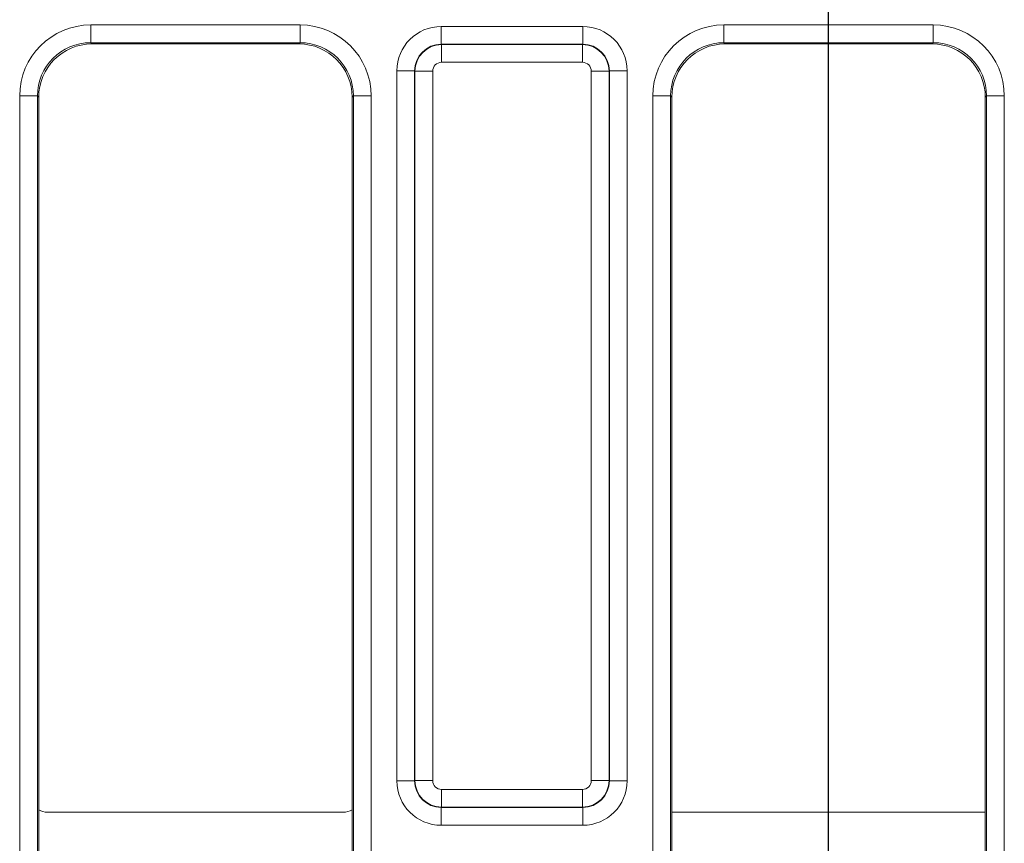
# Model space of a CAD drawing. Units: millimetres. Extents: x -430 to 2688, y -16 to 1848.
# Drawn here: x 602 to 712, y 934 to 1027 of the extents above; entities that cross this region are included whole.
import ezdxf

# ---------------------------------------------------------------- set-up
doc = ezdxf.new("R2010")
doc.units = ezdxf.units.MM
doc.header["$LTSCALE"] = 5
doc.layers.add('FORMAT', color=7, linetype='Continuous')

msp = doc.modelspace()

# ---------------------------------------------------------------- linework, layer by layer
at = {"color": 7, "linetype": 'Continuous', "lineweight": 15}
for p, q in [((609.525, 1026.472), (633.107, 1026.472)), ((609.525, 1026.472), (609.525, 1024.472)), ((633.107, 1026.472), (633.107, 1024.472)), ((649, 1024.299), (649, 1026.299)), ((649, 1026.299), (664.932, 1026.299)), ((664.932, 1024.299), (664.932, 1026.299)), ((680.825, 1026.472), (704.407, 1026.472)), ((680.825, 1026.472), (680.825, 1024.472)), ((704.407, 1026.472), (704.407, 1024.472)), ((633.107, 1024.472), (609.525, 1024.472)), ((609.525, 1024.472), (609.665, 1024.332)), ((632.967, 1024.332), (609.665, 1024.332)), ((632.967, 1024.332), (633.107, 1024.472)), ((649, 1024.299), (649.036, 1024.263)), ((664.932, 1024.299), (649, 1024.299)), ((649.036, 1022.263), (649.036, 1024.263)), ((649.036, 1024.263), (664.896, 1024.263)), ((664.896, 1024.263), (664.932, 1024.299)), ((664.896, 1022.263), (664.896, 1024.263)), ((704.407, 1024.472), (680.825, 1024.472)), ((680.825, 1024.472), (680.965, 1024.332)), ((704.267, 1024.332), (680.965, 1024.332)), ((704.267, 1024.332), (704.407, 1024.472)), ((644.001, 1021.3), (646, 1021.3)), ((644.001, 941.33), (644.001, 1021.3)), ((646.036, 1021.264), (646, 1021.3)), ((646, 1021.3), (646, 941.33)), ((646.036, 1021.264), (648.036, 1021.264)), ((646.036, 941.366), (646.036, 1021.264)), ((648.036, 1021.264), (648.036, 941.366)), ((664.896, 1022.263), (649.036, 1022.263)), ((665.896, 1021.264), (667.896, 1021.264)), ((665.896, 941.366), (665.896, 1021.264)), ((667.932, 1021.3), (667.896, 1021.264)), ((667.896, 1021.264), (667.896, 941.366)), ((667.932, 941.33), (667.932, 1021.3)), ((667.932, 1021.3), (669.931, 1021.3)), ((669.931, 1021.3), (669.931, 941.33)), ((601.526, 760.191), (601.526, 1018.473)), ((603.526, 1018.473), (601.526, 1018.473)), ((603.526, 1018.473), (603.526, 760.191)), ((603.666, 1018.333), (603.526, 1018.473)), ((603.666, 1018.333), (603.666, 938.065)), ((639.106, 1018.473), (638.966, 1018.333)), ((638.966, 938.065), (638.966, 1018.333)), ((641.106, 1018.473), (639.106, 1018.473)), ((639.106, 760.191), (639.106, 1018.473)), ((641.106, 1018.473), (641.106, 760.191)), ((672.826, 895.564), (672.826, 1018.473)), ((674.826, 1018.473), (672.826, 1018.473)), ((674.826, 1018.473), (674.826, 895.564)), ((674.966, 1018.333), (674.826, 1018.473)), ((674.966, 1018.333), (674.966, 937.797)), ((710.406, 1018.473), (710.266, 1018.333)), ((710.266, 937.797), (710.266, 1018.333)), ((712.406, 1018.473), (710.406, 1018.473)), ((710.406, 895.564), (710.406, 1018.473)), ((712.406, 1018.473), (712.406, 895.564)), ((644.001, 941.33), (646, 941.33)), ((646, 941.33), (646.036, 941.366)), ((646.036, 941.366), (648.036, 941.366)), ((649.036, 940.366), (664.896, 940.366)), ((649.036, 938.367), (649.036, 940.366)), ((664.896, 938.367), (664.896, 940.366)), ((665.896, 941.366), (667.896, 941.366)), ((667.896, 941.366), (667.932, 941.33)), ((667.932, 941.33), (669.931, 941.33)), ((603.666, 938.065), (603.666, 930.529)), ((638.966, 938.065), (638.966, 930.529)), ((649.036, 938.367), (649, 938.33)), ((649, 938.33), (664.932, 938.33)), ((649, 936.331), (649, 938.33)), ((664.896, 938.367), (649.036, 938.367)), ((664.932, 938.33), (664.896, 938.367)), ((664.932, 936.331), (664.932, 938.33)), ((604.666, 937.797), (637.966, 937.797)), ((674.966, 930.797), (674.966, 937.797)), ((674.966, 937.797), (710.266, 937.797)), ((710.266, 937.797), (710.266, 930.797)), ((664.932, 936.331), (649, 936.331))]:
    msp.add_line(p, q, dxfattribs=at)
for centre, major_axis, ratio, start_param, end_param in [((609.527, 1018.471), (-5.659, 5.659), 0.9996955, 5.4979394, 7.0684312), ((633.105, 1018.471), (5.659, 5.659), 0.9996955, 5.4979394, 7.0684312), ((649.001, 1021.298), (-3.537, 3.537), 0.9996955, 5.4979394, 7.0684312), ((664.931, 1021.298), (3.537, 3.537), 0.9996955, 5.4979394, 7.0684312), ((680.827, 1018.471), (-5.659, 5.659), 0.9996955, 5.4979394, 7.0684312), ((704.405, 1018.471), (5.659, 5.659), 0.9996955, 5.4979394, 7.0684312), ((609.527, 1018.471), (4.245, -4.245), 0.9994926, 2.3563468, 3.9268385), ((609.667, 1018.331), (-4.244, 4.244), 0.9996955, 5.4979394, 7.0684312), ((632.965, 1018.331), (4.244, 4.244), 0.9996955, 5.4979394, 7.0684312), ((633.105, 1018.471), (4.245, 4.245), 0.9994926, 5.4979394, 7.0684312), ((649.001, 1021.298), (2.123, -2.123), 0.9992898, 2.3563468, 3.9268385), ((649.036, 1021.263), (2.121, 2.121), 0.9998985, 0.7855505, 2.3560422), ((664.896, 1021.263), (2.121, -2.121), 0.9998985, 0.7855505, 2.3560422), ((664.931, 1021.298), (2.123, 2.123), 0.9992898, 5.4979394, 7.0684312), ((680.827, 1018.471), (4.245, -4.245), 0.9994926, 2.3563468, 3.9268385), ((680.967, 1018.331), (-4.244, 4.244), 0.9996955, 5.4979394, 7.0684312), ((704.265, 1018.331), (4.244, 4.244), 0.9996955, 5.4979394, 7.0684312), ((704.405, 1018.471), (4.245, 4.245), 0.9994926, 5.4979394, 7.0684312), ((649.036, 1021.263), (-0.707, 0.707), 0.9996955, 5.4979394, 7.0684312), ((664.896, 1021.263), (0.707, 0.707), 0.9996955, 5.4979394, 7.0684312), ((649.001, 941.332), (3.537, 3.537), 0.9996955, 2.3563468, 3.9268385), ((649.001, 941.332), (2.123, 2.123), 0.9992898, 2.3563468, 3.9268385), ((649.036, 941.366), (2.121, -2.121), 0.9998985, 3.9271431, 5.4976349), ((649.036, 941.366), (0.707, 0.707), 0.9996955, 2.3563468, 3.9268385), ((664.896, 941.366), (0.707, -0.707), 0.9996955, 5.4979394, 7.0684312), ((664.896, 941.366), (2.121, 2.121), 0.9998985, 3.9271431, 5.4976349), ((664.931, 941.332), (2.123, -2.123), 0.9992898, 5.4979394, 7.0684312), ((664.931, 941.332), (3.537, -3.537), 0.9996955, 5.4979394, 7.0684312), ((604.666, 939.797), (-1.414, -1.414), 0.9999513, 0.2618097, 0.7853738), ((637.966, 939.797), (-1.414, 1.414), 0.9999513, 2.3562189, 2.879783)]:
    msp.add_ellipse(centre, major_axis=major_axis, ratio=ratio, start_param=start_param, end_param=end_param, dxfattribs=at)
at = {"layer": 'FORMAT'}
msp.add_line((692.616, 706.577), (692.616, 1074.087), dxfattribs=at)

doc.saveas('drawing.dxf')
